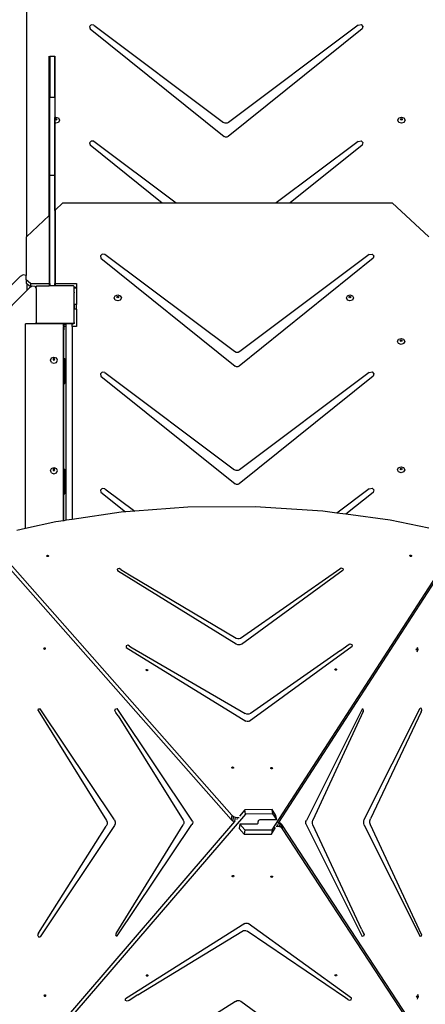
# Model space of a CAD drawing. Units: millimetres. Extents: x -9619 to 346107, y -3372 to 16887.
# Drawn here: x 1514 to 2370, y 9910 to 11986 of the extents above; entities that cross this region are included whole.
import ezdxf

# ---------------------------------------------------------------- set-up
doc = ezdxf.new("R2010")
doc.units = ezdxf.units.MM
doc.layers.add('Toestel 2D', color=7, linetype='Continuous', lineweight=20)
doc.layers.add('VP-EQ', color=7, linetype='Continuous', true_color=0x8a3492)

# ---------------------------------------------------------------- blocks, each defined once
blk = doc.blocks.new('3441')
at = {"layer": 'VP-EQ', "color": 7}
for p, q in [((21347.39, 1376.73), (21347.39, 1303.1)), ((21361.09, 1347.77), (21360.72, 1347.43)), ((21360.72, 1347.43), (21360.82, 1346.96)), ((21361.63, 1347.73), (21361.09, 1347.77)), ((21361.63, 1347.73), (21388.99, 1327.22)), ((21417.38, 1347.71), (21390.04, 1327.22)), ((21417.38, 1347.71), (21417.96, 1347.82)), ((21417.96, 1347.82), (21418.37, 1347.44)), ((21418.37, 1347.44), (21418.19, 1346.95)), ((21360.82, 1346.96), (21389.1, 1324.21)), ((21418.19, 1346.95), (21389.93, 1324.21)), ((21352.23, 1307.59), (21352.23, 1341.16)), ((21352.32, 1341.16), (21353.38, 1341.16)), ((21352.32, 1341.16), (21352.32, 1332.56)), ((21353.38, 1332.56), (21353.38, 1341.16)), ((21353.46, 1328.27), (21353.46, 1341.16)), ((21352.32, 1332.56), (21353.38, 1332.56)), ((21352.32, 1316.08), (21352.32, 1332.56)), ((21353.38, 1332.56), (21353.38, 1328.24)), ((21353.38, 1328.24), (21353.46, 1328.27)), ((21353.38, 1327.13), (21353.38, 1328.24)), ((21353.46, 1327.09), (21353.38, 1327.13)), ((21353.38, 1316.08), (21353.38, 1327.13)), ((21353.45, 1327.85), (21353.46, 1327.86)), ((21353.46, 1327.83), (21353.45, 1327.85)), ((21353.46, 1328.27), (21353.63, 1328.33)), ((21353.46, 1328.27), (21353.46, 1327.87)), ((21353.46, 1327.87), (21353.51, 1327.96)), ((21353.46, 1327.86), (21353.46, 1327.87)), ((21353.46, 1327.83), (21353.46, 1327.86)), ((21353.47, 1327.81), (21353.46, 1327.83)), ((21353.46, 1327.09), (21353.46, 1327.83)), ((21353.63, 1327.03), (21353.46, 1327.09)), ((21353.46, 1308.73), (21353.46, 1327.09)), ((21353.47, 1327.81), (21353.51, 1327.89)), ((21353.51, 1327.74), (21353.47, 1327.81)), ((21353.51, 1327.96), (21353.63, 1328)), ((21353.51, 1327.89), (21353.63, 1327.94)), ((21353.63, 1327.69), (21353.51, 1327.74)), ((21353.63, 1328.33), (21354.16, 1328.14)), ((21353.63, 1328), (21353.76, 1327.96)), ((21353.63, 1327.94), (21353.76, 1327.89)), ((21353.76, 1327.74), (21353.63, 1327.69)), ((21354.16, 1327.22), (21353.63, 1327.03)), ((21353.76, 1327.96), (21353.81, 1327.85)), ((21353.76, 1327.89), (21353.8, 1327.81)), ((21353.8, 1327.81), (21353.76, 1327.74)), ((21353.81, 1327.85), (21353.8, 1327.81)), ((21354.16, 1328.14), (21354.38, 1327.68)), ((21354.38, 1327.68), (21354.16, 1327.22)), ((21389.33, 1327.07), (21388.99, 1327.22)), ((21389.71, 1327.07), (21389.33, 1327.07)), ((21390.04, 1327.22), (21389.71, 1327.07)), ((21425.73, 1327.68), (21425.95, 1328.14)), ((21425.95, 1327.22), (21425.73, 1327.68)), ((21425.95, 1328.14), (21426.48, 1328.33)), ((21426.48, 1327.03), (21425.95, 1327.22)), ((21426.3, 1327.85), (21426.35, 1327.96)), ((21426.31, 1327.81), (21426.3, 1327.85)), ((21426.31, 1327.81), (21426.35, 1327.89)), ((21426.35, 1327.74), (21426.31, 1327.81)), ((21426.35, 1327.96), (21426.48, 1328)), ((21426.35, 1327.89), (21426.48, 1327.94)), ((21426.48, 1327.69), (21426.35, 1327.74)), ((21426.48, 1328.33), (21427.01, 1328.14)), ((21426.48, 1328), (21426.6, 1327.96)), ((21426.48, 1327.94), (21426.6, 1327.89)), ((21426.6, 1327.74), (21426.48, 1327.69)), ((21427.01, 1327.22), (21426.48, 1327.03)), ((21426.6, 1327.96), (21426.65, 1327.85)), ((21426.6, 1327.89), (21426.64, 1327.81)), ((21426.64, 1327.81), (21426.6, 1327.74)), ((21426.65, 1327.85), (21426.64, 1327.81)), ((21427.01, 1328.14), (21427.23, 1327.68)), ((21427.23, 1327.68), (21427.01, 1327.22)), ((21361.09, 1323.27), (21360.72, 1322.92)), ((21360.72, 1322.92), (21360.82, 1322.46)), ((21360.82, 1322.46), (21376.02, 1310.23)), ((21361.63, 1323.22), (21361.09, 1323.27)), ((21361.63, 1323.22), (21378.96, 1310.23)), ((21389.36, 1324.09), (21389.1, 1324.21)), ((21389.67, 1324.09), (21389.36, 1324.09)), ((21389.93, 1324.21), (21389.67, 1324.09)), ((21417.38, 1323.2), (21400.07, 1310.23)), ((21418.19, 1322.44), (21403.01, 1310.23)), ((21417.38, 1323.2), (21417.96, 1323.32)), ((21417.96, 1323.32), (21418.37, 1322.94)), ((21418.37, 1322.94), (21418.19, 1322.44)), ((21352.32, 1316.08), (21353.38, 1316.08)), ((21352.32, 1307.67), (21352.32, 1316.08)), ((21353.38, 1308.65), (21353.38, 1316.08)), ((21355.08, 1310.23), (21353.46, 1308.73)), ((21355.08, 1310.23), (21376.02, 1310.23)), ((21376.02, 1310.23), (21378.96, 1310.23)), ((21378.96, 1310.23), (21400.07, 1310.23)), ((21400.07, 1310.23), (21403.01, 1310.23)), ((21403.01, 1310.23), (21424.52, 1310.23)), ((21432.22, 1303.08), (21424.52, 1310.23)), ((21353.46, 1308.73), (21353.38, 1308.65)), ((21353.38, 1308.65), (21353.38, 1293.22)), ((21353.46, 1308.73), (21353.46, 1293.22)), ((21352.23, 1307.59), (21347.39, 1303.1)), ((21352.32, 1307.67), (21352.23, 1307.59)), ((21352.23, 1307.59), (21352.23, 1293.22)), ((21352.32, 1293.22), (21352.32, 1307.67)), ((21347.39, 1303.1), (21347.38, 1303.08)), ((21347.38, 1303.08), (21347.38, 1294.93)), ((21419.69, 1299.33), (21420.28, 1299.45)), ((21420.28, 1299.45), (21420.69, 1299.07)), ((21363.41, 1299.4), (21363.04, 1299.05)), ((21363.04, 1299.05), (21363.13, 1298.59)), ((21363.13, 1298.59), (21391.42, 1275.84)), ((21363.95, 1299.35), (21363.41, 1299.4)), ((21391.25, 1278.89), (21363.95, 1299.35)), ((21420.51, 1298.57), (21392.25, 1275.84)), ((21419.69, 1299.33), (21392.42, 1278.89)), ((21420.69, 1299.07), (21420.51, 1298.57)), ((21346.11, 1294.69), (21276.9, 1225.48)), ((21346.7, 1295.07), (21346.11, 1294.69)), ((21347.34, 1294.96), (21346.7, 1295.07)), ((21347.38, 1294.9), (21347.34, 1294.96)), ((21347.34, 1294.96), (21347.38, 1294.93)), ((21347.38, 1294.9), (21347.38, 1294.93)), ((21347.38, 1294.03), (21347.38, 1294.9)), ((21347.38, 1294.03), (21347.38, 1293.28)), ((21348.3, 1293.22), (21347.38, 1294.03)), ((21347.59, 1293.1), (21347.38, 1293.28)), ((21347.59, 1291.86), (21277.28, 1221.55)), ((21347.59, 1291.86), (21347.59, 1293.1)), ((21348.26, 1292.51), (21347.59, 1293.1)), ((21348.04, 1292.31), (21347.59, 1291.86)), ((21348.26, 1292.45), (21348.04, 1292.31)), ((21348.26, 1292.45), (21348.26, 1292.51)), ((21348.29, 1292.47), (21348.26, 1292.51)), ((21348.29, 1292.47), (21348.26, 1292.45)), ((21348.3, 1292.48), (21348.29, 1292.47)), ((21348.3, 1293.22), (21348.3, 1292.48)), ((21348.3, 1293.22), (21352.23, 1293.22)), ((21348.63, 1292.69), (21348.3, 1292.48)), ((21349.27, 1292.58), (21348.63, 1292.69)), ((21349.33, 1292.47), (21349.27, 1292.58)), ((21349.27, 1292.58), (21349.39, 1292.47)), ((21349.33, 1292.47), (21349.36, 1292.47)), ((21349.45, 1292.22), (21349.33, 1292.47)), ((21349.36, 1292.47), (21349.44, 1292.42)), ((21349.36, 1292.47), (21349.39, 1292.47)), ((21349.39, 1292.47), (21349.45, 1292.47)), ((21349.39, 1292.47), (21349.44, 1292.42)), ((21349.44, 1292.42), (21349.45, 1292.41)), ((21349.44, 1292.42), (21349.45, 1292.41)), ((21349.45, 1292.58), (21349.59, 1292.77)), ((21349.45, 1292.58), (21349.45, 1292.47)), ((21349.45, 1292.41), (21349.45, 1292.47)), ((21349.45, 1292.22), (21349.45, 1292.41)), ((21349.45, 1292.41), (21349.45, 1292.41)), ((21349.45, 1292.22), (21349.45, 1285.04)), ((21349.59, 1292.77), (21352.23, 1292.77)), ((21352.23, 1293.22), (21352.23, 1292.77)), ((21352.23, 1293.22), (21352.32, 1293.22)), ((21352.32, 1292.77), (21352.23, 1292.77)), ((21352.32, 1293.22), (21352.32, 1292.77)), ((21353.38, 1292.77), (21352.32, 1292.77)), ((21353.38, 1293.22), (21353.46, 1293.22)), ((21353.38, 1292.77), (21353.38, 1293.22)), ((21353.46, 1292.77), (21353.38, 1292.77)), ((21353.46, 1293.22), (21353.46, 1292.77)), ((21353.46, 1293.22), (21357.97, 1293.22)), ((21357.34, 1292.77), (21353.46, 1292.77)), ((21357.34, 1292.77), (21357.45, 1292.63)), ((21357.45, 1292.47), (21357.45, 1292.63)), ((21357.45, 1292.47), (21357.97, 1292.47)), ((21357.45, 1292.31), (21357.45, 1292.47)), ((21357.45, 1292.31), (21357.97, 1292.31)), ((21357.45, 1292.19), (21357.45, 1292.31)), ((21357.45, 1291.61), (21357.45, 1292.19)), ((21357.45, 1291.61), (21357.45, 1291.61)), ((21357.45, 1291.42), (21357.45, 1291.61)), ((21357.45, 1291.42), (21357.45, 1291.31)), ((21357.45, 1290.41), (21357.45, 1291.31)), ((21357.97, 1293.22), (21357.97, 1292.47)), ((21357.97, 1292.47), (21357.97, 1292.31)), ((21357.97, 1292.31), (21357.97, 1288.85)), ((21357.45, 1290.41), (21357.45, 1290.41)), ((21357.45, 1290.1), (21357.45, 1290.41)), ((21357.45, 1288.72), (21357.45, 1290.1)), ((21357.45, 1288.84), (21357.45, 1290.1)), ((21365.92, 1290.21), (21366.14, 1290.66)), ((21366.14, 1289.75), (21365.92, 1290.21)), ((21366.14, 1290.66), (21366.67, 1290.85)), ((21366.67, 1289.56), (21366.14, 1289.75)), ((21366.49, 1290.37), (21366.54, 1290.48)), ((21366.51, 1290.34), (21366.49, 1290.37)), ((21366.51, 1290.34), (21366.54, 1290.41)), ((21366.54, 1290.26), (21366.51, 1290.34)), ((21366.54, 1290.48), (21366.67, 1290.52)), ((21366.54, 1290.41), (21366.67, 1290.46)), ((21366.67, 1290.21), (21366.54, 1290.26)), ((21366.67, 1290.85), (21367.2, 1290.66)), ((21366.67, 1290.52), (21366.8, 1290.48)), ((21366.67, 1290.46), (21366.8, 1290.41)), ((21366.8, 1290.26), (21366.67, 1290.21)), ((21367.2, 1289.75), (21366.67, 1289.56)), ((21366.8, 1290.48), (21366.85, 1290.37)), ((21366.8, 1290.41), (21366.83, 1290.34)), ((21366.83, 1290.34), (21366.8, 1290.26)), ((21366.85, 1290.37), (21366.83, 1290.34)), ((21367.2, 1290.66), (21367.42, 1290.21)), ((21367.42, 1290.21), (21367.2, 1289.75)), ((21414.86, 1290.21), (21415.08, 1290.66)), ((21415.08, 1289.75), (21414.86, 1290.21)), ((21415.08, 1290.66), (21415.61, 1290.85)), ((21415.61, 1289.56), (21415.08, 1289.75)), ((21415.43, 1290.37), (21415.49, 1290.48)), ((21415.45, 1290.34), (21415.43, 1290.37)), ((21415.45, 1290.34), (21415.49, 1290.41)), ((21415.49, 1290.26), (21415.45, 1290.34)), ((21415.49, 1290.48), (21415.61, 1290.52)), ((21415.49, 1290.41), (21415.61, 1290.46)), ((21415.61, 1290.21), (21415.49, 1290.26)), ((21415.61, 1290.85), (21416.14, 1290.66)), ((21415.61, 1290.52), (21415.74, 1290.48)), ((21415.61, 1290.46), (21415.74, 1290.41)), ((21415.74, 1290.26), (21415.61, 1290.21)), ((21416.14, 1289.75), (21415.61, 1289.56)), ((21415.74, 1290.48), (21415.79, 1290.37)), ((21415.74, 1290.41), (21415.78, 1290.34)), ((21415.78, 1290.34), (21415.74, 1290.26)), ((21415.79, 1290.37), (21415.78, 1290.34)), ((21416.14, 1290.66), (21416.36, 1290.21)), ((21416.36, 1290.21), (21416.14, 1289.75)), ((21357.97, 1288.85), (21357.45, 1288.84)), ((21357.45, 1288.84), (21357.45, 1288.72)), ((21357.45, 1288.72), (21357.45, 1288.72)), ((21357.45, 1288.61), (21357.45, 1288.72)), ((21357.45, 1288.72), (21357.45, 1288.63)), ((21357.45, 1288.61), (21357.45, 1288.63)), ((21357.45, 1288.63), (21357.46, 1287.84)), ((21357.45, 1285), (21357.45, 1288.61)), ((21357.97, 1287.84), (21357.46, 1287.84)), ((21357.97, 1287.84), (21357.97, 1288.85)), ((21357.97, 1287.84), (21357.97, 1284.16)), ((21349.45, 1284.86), (21349.45, 1285.04)), ((21349.6, 1284.83), (21349.45, 1285.04)), ((21357.45, 1285), (21357.32, 1284.83)), ((21357.45, 1285), (21357.45, 1284.84)), ((21349.52, 1284.74), (21347.19, 1284.74)), ((21347.19, 1241.56), (21347.19, 1284.74)), ((21349.52, 1284.82), (21349.45, 1284.86)), ((21349.52, 1284.79), (21349.52, 1284.82)), ((21349.66, 1284.74), (21349.52, 1284.82)), ((21349.52, 1284.79), (21349.58, 1284.74)), ((21349.52, 1284.74), (21349.52, 1284.79)), ((21349.58, 1284.74), (21349.52, 1284.74)), ((21349.66, 1284.74), (21349.58, 1284.74)), ((21357.32, 1284.83), (21349.6, 1284.83)), ((21349.67, 1284.73), (21349.66, 1284.74)), ((21355.2, 1284.73), (21349.67, 1284.73)), ((21355.2, 1284.68), (21355.2, 1284.73)), ((21355.82, 1284.73), (21355.2, 1284.73)), ((21355.2, 1284.68), (21355.82, 1284.68)), ((21355.2, 1284.47), (21355.2, 1284.68)), ((21355.26, 1284.47), (21355.2, 1284.47)), ((21355.2, 1284.33), (21355.2, 1284.47)), ((21355.26, 1284.33), (21355.2, 1284.33)), ((21355.2, 1284.33), (21355.2, 1284.16)), ((21355.26, 1284.16), (21355.2, 1284.16)), ((21355.2, 1283.47), (21355.2, 1284.16)), ((21355.26, 1283.47), (21355.2, 1283.47)), ((21355.2, 1277.4), (21355.2, 1283.47)), ((21355.26, 1284.47), (21355.26, 1284.33)), ((21355.42, 1284.33), (21355.26, 1284.33)), ((21355.26, 1284.33), (21355.26, 1284.16)), ((21355.26, 1284.16), (21355.26, 1283.47)), ((21355.42, 1284.16), (21355.26, 1284.16)), ((21355.26, 1277.4), (21355.26, 1283.47)), ((21355.42, 1284.16), (21355.42, 1284.33)), ((21355.82, 1284.16), (21355.42, 1284.16)), ((21357.02, 1284.73), (21355.82, 1284.73)), ((21355.82, 1284.68), (21355.82, 1284.73)), ((21355.82, 1284.16), (21355.82, 1284.68)), ((21355.82, 1243.32), (21355.82, 1284.16)), ((21357.08, 1284.73), (21357.02, 1284.73)), ((21357.02, 1284.68), (21357.02, 1284.73)), ((21357.02, 1284.68), (21357.03, 1284.68)), ((21357.02, 1284.16), (21357.02, 1284.68)), ((21357.97, 1284.16), (21357.02, 1284.16)), ((21357.02, 1284.16), (21357.02, 1243.5)), ((21357.03, 1284.68), (21357.08, 1284.69)), ((21357.08, 1284.69), (21357.08, 1284.73)), ((21357.22, 1284.73), (21357.08, 1284.73)), ((21357.08, 1284.69), (21357.13, 1284.7)), ((21357.13, 1284.7), (21357.22, 1284.73)), ((21357.3, 1284.73), (21357.22, 1284.73)), ((21357.45, 1284.84), (21357.3, 1284.73)), ((21425.66, 1281.03), (21425.88, 1281.48)), ((21425.88, 1280.57), (21425.66, 1281.03)), ((21425.88, 1281.48), (21426.41, 1281.67)), ((21426.23, 1281.19), (21426.29, 1281.3)), ((21426.25, 1281.16), (21426.23, 1281.19)), ((21426.25, 1281.16), (21426.29, 1281.23)), ((21426.29, 1281.08), (21426.25, 1281.16)), ((21426.29, 1281.3), (21426.41, 1281.34)), ((21426.29, 1281.23), (21426.41, 1281.28)), ((21426.41, 1281.03), (21426.29, 1281.08)), ((21426.41, 1281.67), (21426.94, 1281.48)), ((21426.41, 1281.34), (21426.54, 1281.3)), ((21426.41, 1281.28), (21426.54, 1281.23)), ((21426.54, 1281.08), (21426.41, 1281.03)), ((21426.54, 1281.3), (21426.59, 1281.19)), ((21426.54, 1281.23), (21426.58, 1281.16)), ((21426.58, 1281.16), (21426.54, 1281.08)), ((21426.59, 1281.19), (21426.58, 1281.16)), ((21426.94, 1281.48), (21427.16, 1281.03)), ((21427.16, 1281.03), (21426.94, 1280.57)), ((21391.62, 1278.72), (21391.25, 1278.89)), ((21392.04, 1278.72), (21391.62, 1278.72)), ((21392.42, 1278.89), (21392.04, 1278.72)), ((21426.41, 1280.38), (21425.88, 1280.57)), ((21426.94, 1280.57), (21426.41, 1280.38)), ((21352.45, 1277.08), (21352.67, 1277.54)), ((21352.67, 1276.62), (21352.45, 1277.08)), ((21352.67, 1277.54), (21353.2, 1277.73)), ((21352.67, 1276.62), (21353.2, 1276.43)), ((21353.07, 1277.36), (21353.02, 1277.25)), ((21353.02, 1277.25), (21353.03, 1277.21)), ((21353.07, 1277.29), (21353.03, 1277.21)), ((21353.03, 1277.21), (21353.07, 1277.14)), ((21353.2, 1277.4), (21353.07, 1277.36)), ((21353.2, 1277.34), (21353.07, 1277.29)), ((21353.07, 1277.14), (21353.2, 1277.09)), ((21353.2, 1277.73), (21353.73, 1277.54)), ((21353.32, 1277.36), (21353.2, 1277.4)), ((21353.32, 1277.29), (21353.2, 1277.34)), ((21353.2, 1277.09), (21353.32, 1277.14)), ((21353.2, 1276.43), (21353.73, 1276.62)), ((21353.37, 1277.25), (21353.32, 1277.36)), ((21353.36, 1277.21), (21353.32, 1277.29)), ((21353.32, 1277.14), (21353.36, 1277.21)), ((21353.36, 1277.21), (21353.37, 1277.25)), ((21353.95, 1277.08), (21353.73, 1277.54)), ((21353.73, 1276.62), (21353.95, 1277.08)), ((21355.2, 1277.4), (21355.26, 1277.4)), ((21355.2, 1273.94), (21355.2, 1277.4)), ((21355.26, 1277.4), (21355.5, 1277.4)), ((21355.26, 1273.94), (21355.26, 1277.4)), ((21355.5, 1273.94), (21355.5, 1277.4)), ((21363.41, 1274.55), (21363.04, 1274.2)), ((21363.95, 1274.5), (21363.41, 1274.55)), ((21391.68, 1275.71), (21391.42, 1275.84)), ((21391.98, 1275.71), (21391.68, 1275.71)), ((21392.25, 1275.84), (21391.98, 1275.71)), ((21419.69, 1274.48), (21420.28, 1274.6)), ((21420.28, 1274.6), (21420.69, 1274.21)), ((21355.2, 1273.94), (21355.26, 1273.94)), ((21355.2, 1272.43), (21355.2, 1273.94)), ((21355.26, 1273.94), (21355.5, 1273.94)), ((21355.26, 1272.43), (21355.26, 1273.94)), ((21355.5, 1273.94), (21355.5, 1272.43)), ((21363.04, 1274.2), (21363.13, 1273.73)), ((21363.13, 1273.73), (21391.42, 1250.98)), ((21363.95, 1274.5), (21391.3, 1253.99)), ((21420.51, 1273.72), (21392.25, 1250.98)), ((21419.69, 1274.48), (21392.36, 1253.99)), ((21420.69, 1274.21), (21420.51, 1273.72)), ((21355.2, 1272.43), (21355.26, 1272.43)), ((21355.2, 1272.13), (21355.2, 1272.43)), ((21355.2, 1272.13), (21355.26, 1272.13)), ((21355.2, 1254.13), (21355.2, 1272.13)), ((21355.26, 1272.43), (21355.5, 1272.43)), ((21355.26, 1272.13), (21355.26, 1272.43)), ((21355.26, 1272.13), (21355.5, 1272.13)), ((21355.26, 1254.13), (21355.26, 1272.13)), ((21355.5, 1272.13), (21355.5, 1272.43)), ((21352.45, 1253.79), (21352.67, 1254.25)), ((21352.67, 1253.33), (21352.45, 1253.79)), ((21352.67, 1254.25), (21353.2, 1254.44)), ((21353.07, 1254.07), (21353.02, 1253.96)), ((21353.02, 1253.96), (21353.03, 1253.92)), ((21353.07, 1254), (21353.03, 1253.92)), ((21353.03, 1253.92), (21353.07, 1253.85)), ((21353.2, 1254.11), (21353.07, 1254.07)), ((21353.2, 1254.05), (21353.07, 1254)), ((21353.07, 1253.85), (21353.2, 1253.8)), ((21353.2, 1254.44), (21353.73, 1254.25)), ((21353.32, 1254.07), (21353.2, 1254.11)), ((21353.32, 1254), (21353.2, 1254.05)), ((21353.2, 1253.8), (21353.32, 1253.85)), ((21353.37, 1253.96), (21353.32, 1254.07)), ((21353.36, 1253.92), (21353.32, 1254)), ((21353.32, 1253.85), (21353.36, 1253.92)), ((21353.36, 1253.92), (21353.37, 1253.96)), ((21353.95, 1253.79), (21353.73, 1254.25)), ((21353.73, 1253.33), (21353.95, 1253.79)), ((21355.2, 1254.13), (21355.26, 1254.13)), ((21355.2, 1250.67), (21355.2, 1254.13)), ((21355.26, 1254.13), (21355.49, 1254.13)), ((21355.26, 1250.67), (21355.26, 1254.13)), ((21355.49, 1250.67), (21355.49, 1254.13)), ((21391.64, 1253.84), (21391.3, 1253.99)), ((21392.02, 1253.84), (21391.64, 1253.84)), ((21392.36, 1253.99), (21392.02, 1253.84)), ((21425.66, 1253.97), (21425.88, 1254.43)), ((21425.88, 1253.51), (21425.66, 1253.97)), ((21425.88, 1254.43), (21426.41, 1254.62)), ((21426.23, 1254.13), (21426.29, 1254.24)), ((21426.25, 1254.1), (21426.23, 1254.13)), ((21426.25, 1254.1), (21426.29, 1254.17)), ((21426.29, 1254.02), (21426.25, 1254.1)), ((21426.29, 1254.24), (21426.41, 1254.29)), ((21426.29, 1254.17), (21426.41, 1254.22)), ((21426.41, 1253.98), (21426.29, 1254.02)), ((21426.41, 1254.62), (21426.94, 1254.43)), ((21426.41, 1254.29), (21426.54, 1254.24)), ((21426.41, 1254.22), (21426.54, 1254.17)), ((21426.54, 1254.02), (21426.41, 1253.98)), ((21426.54, 1254.24), (21426.59, 1254.13)), ((21426.54, 1254.17), (21426.58, 1254.1)), ((21426.58, 1254.1), (21426.54, 1254.02)), ((21426.59, 1254.13), (21426.58, 1254.1)), ((21426.94, 1254.43), (21427.16, 1253.97)), ((21427.16, 1253.97), (21426.94, 1253.51)), ((21352.67, 1253.33), (21353.2, 1253.14)), ((21353.2, 1253.14), (21353.73, 1253.33)), ((21426.41, 1253.32), (21425.88, 1253.51)), ((21426.94, 1253.51), (21426.41, 1253.32)), ((21355.2, 1250.67), (21355.26, 1250.67)), ((21355.2, 1249.16), (21355.2, 1250.67)), ((21355.26, 1250.67), (21355.49, 1250.67)), ((21355.26, 1250.67), (21355.26, 1249.16)), ((21355.49, 1250.67), (21355.49, 1249.16)), ((21363.41, 1250.04), (21363.04, 1249.69)), ((21363.04, 1249.69), (21363.13, 1249.23)), ((21363.95, 1249.99), (21363.41, 1250.04)), ((21363.95, 1249.99), (21370.28, 1245.24)), ((21391.68, 1250.86), (21391.42, 1250.98)), ((21391.98, 1250.86), (21391.68, 1250.86)), ((21392.25, 1250.98), (21391.98, 1250.86)), ((21419.69, 1249.97), (21412.84, 1244.83)), ((21419.69, 1249.97), (21420.28, 1250.09)), ((21420.28, 1250.09), (21420.69, 1249.71)), ((21420.69, 1249.71), (21420.51, 1249.21)), ((21355.2, 1249.16), (21355.26, 1249.16)), ((21355.2, 1248.87), (21355.2, 1249.16)), ((21355.2, 1248.87), (21355.26, 1248.87)), ((21355.2, 1243.23), (21355.2, 1248.87)), ((21355.26, 1249.16), (21355.49, 1249.16)), ((21355.26, 1248.87), (21355.26, 1249.16)), ((21355.26, 1248.87), (21355.49, 1248.87)), ((21355.26, 1243.24), (21355.26, 1248.87)), ((21355.49, 1248.87), (21355.49, 1249.16)), ((21363.13, 1249.23), (21368.27, 1245.09)), ((21420.51, 1249.21), (21414.75, 1244.58)), ((21381.43, 1246.08), (21370.28, 1245.24)), ((21395.63, 1246.15), (21381.43, 1246.08)), ((21409.9, 1245.23), (21395.63, 1246.15)), ((21357.02, 1243.5), (21355.82, 1243.32)), ((21367.39, 1245.03), (21357.02, 1243.5)), ((21368.27, 1245.09), (21367.39, 1245.03)), ((21370.28, 1245.24), (21368.27, 1245.09)), ((21412.84, 1244.83), (21409.9, 1245.23)), ((21414.75, 1244.58), (21412.84, 1244.83)), ((21424.11, 1243.33), (21414.75, 1244.58)), ((21347.19, 1241.56), (21345.4, 1241.16)), ((21353.62, 1243), (21347.19, 1241.56)), ((21355.2, 1243.23), (21353.62, 1243)), ((21355.26, 1243.24), (21355.2, 1243.23)), ((21355.82, 1243.32), (21355.26, 1243.24)), ((21432.22, 1241.68), (21424.11, 1243.33)), ((21399.24, 1178.1), (21438.87, 1239.32)), ((21339.8, 1238.86), (21390.75, 1181.14)), ((21351.71, 1235.8), (21351.75, 1235.9)), ((21351.72, 1235.79), (21351.71, 1235.8)), ((21351.72, 1235.79), (21351.74, 1235.82)), ((21351.77, 1235.7), (21351.72, 1235.79)), ((21351.74, 1235.82), (21351.86, 1235.87)), ((21351.75, 1235.9), (21351.87, 1235.95)), ((21351.9, 1235.66), (21351.77, 1235.7)), ((21351.86, 1235.87), (21351.99, 1235.83)), ((21351.87, 1235.95), (21352, 1235.91)), ((21352.02, 1235.71), (21351.9, 1235.66)), ((21351.99, 1235.83), (21352.04, 1235.74)), ((21352, 1235.91), (21352.06, 1235.81)), ((21352.04, 1235.74), (21352.02, 1235.71)), ((21352.06, 1235.81), (21352.04, 1235.74)), ((21428.27, 1235.88), (21428.34, 1235.96)), ((21428.28, 1235.83), (21428.27, 1235.88)), ((21428.28, 1235.83), (21428.33, 1235.88)), ((21428.29, 1235.77), (21428.28, 1235.83)), ((21428.4, 1235.7), (21428.29, 1235.77)), ((21428.33, 1235.88), (21428.46, 1235.89)), ((21428.34, 1235.96), (21428.48, 1235.97)), ((21428.54, 1235.71), (21428.4, 1235.7)), ((21428.46, 1235.89), (21428.57, 1235.83)), ((21428.48, 1235.97), (21428.59, 1235.91)), ((21428.59, 1235.77), (21428.54, 1235.71)), ((21428.57, 1235.83), (21428.59, 1235.77)), ((21428.59, 1235.91), (21428.61, 1235.8)), ((21428.61, 1235.8), (21428.59, 1235.77)), ((21343, 1234.14), (21390.59, 1180.22)), ((21366.94, 1233.17), (21366.57, 1233.01)), ((21367.32, 1232.98), (21366.94, 1233.17)), ((21392.53, 1218.49), (21413.49, 1233.11)), ((21400.66, 1179.62), (21435.84, 1233.97)), ((21413.49, 1233.11), (21413.76, 1233.29)), ((21413.76, 1233.29), (21414.11, 1233.18)), ((21414.11, 1233.18), (21414.2, 1232.89)), ((21366.57, 1233.01), (21366.58, 1232.67)), ((21391.6, 1217.24), (21366.58, 1232.67)), ((21367.32, 1232.98), (21369.14, 1231.86)), ((21369.14, 1231.86), (21391.66, 1218.49)), ((21392.76, 1217.24), (21414.2, 1232.89)), ((21392.26, 1218.38), (21392.53, 1218.49)), ((21351.14, 1216.41), (21351.24, 1216.46)), ((21351.21, 1216.41), (21351.28, 1216.44)), ((21351.24, 1216.46), (21351.28, 1216.44)), ((21351.28, 1216.44), (21351.34, 1216.41)), ((21368.44, 1216.86), (21368.43, 1216.54)), ((21368.43, 1216.54), (21393.7, 1200.96)), ((21368.79, 1216.98), (21368.44, 1216.86)), ((21369.13, 1216.8), (21368.79, 1216.98)), ((21369.13, 1216.8), (21369.71, 1216.45)), ((21369.71, 1216.45), (21393.53, 1202.6)), ((21391.99, 1217.09), (21391.6, 1217.24)), ((21391.66, 1218.49), (21391.95, 1218.38)), ((21391.95, 1218.38), (21392.26, 1218.38)), ((21392.4, 1217.09), (21391.99, 1217.09)), ((21392.76, 1217.24), (21392.4, 1217.09)), ((21394.4, 1200.96), (21416.06, 1216.77)), ((21413.65, 1215.9), (21415.25, 1217.07)), ((21415.25, 1217.07), (21415.58, 1217.26)), ((21415.58, 1217.26), (21415.99, 1217.11)), ((21415.99, 1217.11), (21416.06, 1216.77)), ((21429.78, 1216.6), (21429.9, 1216.39)), ((21351.09, 1216.28), (21351.14, 1216.41)), ((21351.14, 1216.15), (21351.09, 1216.28)), ((21351.24, 1216.1), (21351.14, 1216.15)), ((21351.17, 1216.28), (21351.21, 1216.41)), ((21351.21, 1216.15), (21351.17, 1216.28)), ((21351.28, 1216.12), (21351.21, 1216.15)), ((21351.28, 1216.12), (21351.24, 1216.1)), ((21351.34, 1216.15), (21351.28, 1216.12)), ((21351.34, 1216.41), (21351.38, 1216.28)), ((21351.38, 1216.28), (21351.34, 1216.15)), ((21413.65, 1215.9), (21394.67, 1202.61)), ((21429.61, 1216.08), (21429.64, 1216.21)), ((21429.64, 1215.96), (21429.61, 1216.08)), ((21429.64, 1216.21), (21429.66, 1216.23)), ((21429.66, 1215.94), (21429.64, 1215.96)), ((21429.66, 1216.23), (21429.72, 1216.26)), ((21429.66, 1216.23), (21429.69, 1216.21)), ((21429.69, 1215.96), (21429.66, 1215.94)), ((21429.72, 1215.91), (21429.66, 1215.94)), ((21429.69, 1216.21), (21429.72, 1216.08)), ((21429.72, 1216.08), (21429.69, 1215.96)), ((21429.72, 1216.26), (21429.79, 1216.21)), ((21429.79, 1215.96), (21429.72, 1215.91)), ((21429.78, 1215.57), (21429.9, 1215.78)), ((21429.79, 1216.21), (21429.82, 1216.08)), ((21429.82, 1216.08), (21429.79, 1215.96)), ((21429.9, 1216.39), (21429.97, 1216.08)), ((21429.97, 1216.08), (21429.9, 1215.78)), ((21372.64, 1211.76), (21372.68, 1211.86)), ((21372.65, 1211.74), (21372.64, 1211.76)), ((21372.65, 1211.74), (21372.67, 1211.78)), ((21372.71, 1211.66), (21372.65, 1211.74)), ((21372.67, 1211.78), (21372.79, 1211.82)), ((21372.68, 1211.86), (21372.8, 1211.9)), ((21372.84, 1211.61), (21372.71, 1211.66)), ((21372.79, 1211.82), (21372.92, 1211.78)), ((21372.8, 1211.9), (21372.93, 1211.86)), ((21372.96, 1211.66), (21372.84, 1211.61)), ((21372.92, 1211.78), (21372.97, 1211.69)), ((21372.93, 1211.86), (21373, 1211.76)), ((21372.97, 1211.69), (21372.96, 1211.66)), ((21373, 1211.76), (21372.97, 1211.69)), ((21412.44, 1211.9), (21412.52, 1211.98)), ((21412.46, 1211.85), (21412.44, 1211.9)), ((21412.46, 1211.85), (21412.51, 1211.9)), ((21412.47, 1211.79), (21412.46, 1211.85)), ((21412.58, 1211.72), (21412.47, 1211.79)), ((21412.51, 1211.9), (21412.64, 1211.91)), ((21412.52, 1211.98), (21412.65, 1211.99)), ((21412.71, 1211.73), (21412.58, 1211.72)), ((21412.64, 1211.91), (21412.75, 1211.85)), ((21412.65, 1211.99), (21412.77, 1211.93)), ((21412.77, 1211.79), (21412.71, 1211.73)), ((21412.75, 1211.85), (21412.77, 1211.79)), ((21412.77, 1211.93), (21412.79, 1211.82)), ((21412.79, 1211.82), (21412.77, 1211.79)), ((21349.87, 1203.21), (21349.98, 1203.55)), ((21349.87, 1203.21), (21364.26, 1180.05)), ((21349.98, 1203.55), (21350.27, 1203.6)), ((21365.97, 1180.14), (21350.27, 1203.6)), ((21366.06, 1203.19), (21366.21, 1203.58)), ((21366.26, 1202.82), (21366.06, 1203.19)), ((21366.21, 1203.58), (21366.56, 1203.61)), ((21366.74, 1202.09), (21366.26, 1202.82)), ((21382.41, 1179.91), (21366.56, 1203.61)), ((21366.74, 1202.09), (21380.45, 1180.11)), ((21393.91, 1202.46), (21393.53, 1202.6)), ((21394.32, 1202.47), (21393.91, 1202.46)), ((21394.67, 1202.61), (21394.32, 1202.47)), ((21418.21, 1203.48), (21406.44, 1180.01)), ((21418.4, 1202.98), (21407.79, 1180.11)), ((21418.39, 1203.49), (21418.21, 1203.48)), ((21418.48, 1203.24), (21418.39, 1203.49)), ((21418.4, 1202.98), (21418.48, 1203.24)), ((21418.65, 1180.24), (21430.43, 1203.71)), ((21430.66, 1202.93), (21419.94, 1180.37)), ((21430.69, 1203.68), (21430.43, 1203.71)), ((21430.66, 1202.93), (21430.8, 1203.29)), ((21430.8, 1203.29), (21430.69, 1203.68)), ((21393.94, 1200.87), (21393.7, 1200.96)), ((21394.19, 1200.87), (21393.94, 1200.87)), ((21394.4, 1200.96), (21394.19, 1200.87)), ((21390.73, 1191.19), (21390.77, 1191.29)), ((21390.74, 1191.17), (21390.73, 1191.19)), ((21390.74, 1191.17), (21390.76, 1191.21)), ((21390.79, 1191.09), (21390.74, 1191.17)), ((21390.76, 1191.21), (21390.88, 1191.25)), ((21390.77, 1191.29), (21390.89, 1191.33)), ((21390.93, 1191.04), (21390.79, 1191.09)), ((21390.88, 1191.25), (21391.01, 1191.21)), ((21390.89, 1191.33), (21391.02, 1191.29)), ((21391.05, 1191.09), (21390.93, 1191.04)), ((21391.01, 1191.21), (21391.06, 1191.12)), ((21391.02, 1191.29), (21391.09, 1191.19)), ((21391.06, 1191.12), (21391.05, 1191.09)), ((21391.09, 1191.19), (21391.06, 1191.12)), ((21398.93, 1191.11), (21399.01, 1191.19)), ((21398.94, 1191.05), (21398.93, 1191.11)), ((21398.94, 1191.05), (21398.99, 1191.11)), ((21398.95, 1191), (21398.94, 1191.05)), ((21399.07, 1190.93), (21398.95, 1191)), ((21398.99, 1191.11), (21399.13, 1191.12)), ((21399.01, 1191.19), (21399.14, 1191.2)), ((21399.2, 1190.94), (21399.07, 1190.93)), ((21399.13, 1191.12), (21399.24, 1191.05)), ((21399.14, 1191.2), (21399.25, 1191.13)), ((21399.25, 1190.99), (21399.2, 1190.94)), ((21399.24, 1191.05), (21399.25, 1190.99)), ((21399.25, 1191.13), (21399.28, 1191.02)), ((21399.28, 1191.02), (21399.25, 1190.99)), ((21393.62, 1181.39), (21340.5, 1119.69)), ((21390.75, 1181.14), (21390.59, 1180.22)), ((21390.75, 1181.14), (21391.05, 1180.9)), ((21393.44, 1182.3), (21392.3, 1180.97)), ((21399.22, 1182.32), (21393.44, 1182.3)), ((21393.62, 1181.39), (21393.44, 1182.3)), ((21399.39, 1181.41), (21393.62, 1181.39)), ((21400, 1181.12), (21399.22, 1182.32)), ((21399.39, 1181.41), (21399.22, 1182.32)), ((21400.17, 1180.22), (21399.39, 1181.41)), ((21391.3, 1179.81), (21342.91, 1123.59)), ((21364.4, 1179.23), (21364.25, 1178.84)), ((21364.26, 1180.05), (21364.4, 1179.66)), ((21364.4, 1179.66), (21364.4, 1179.23)), ((21365.97, 1180.14), (21366.12, 1179.76)), ((21366.12, 1179.34), (21365.97, 1178.96)), ((21366.12, 1179.76), (21366.12, 1179.34)), ((21366.31, 1156.22), (21380.45, 1179.1)), ((21366.56, 1155.72), (21382.26, 1179.19)), ((21380.45, 1180.11), (21380.57, 1179.79)), ((21380.58, 1179.42), (21380.45, 1179.1)), ((21380.57, 1179.79), (21380.58, 1179.42)), ((21382.4, 1179.39), (21382.26, 1179.19)), ((21382.46, 1179.65), (21382.4, 1179.39)), ((21382.41, 1179.91), (21382.46, 1179.65)), ((21390.59, 1180.22), (21390.89, 1179.98)), ((21391.05, 1180.9), (21390.89, 1179.98)), ((21390.89, 1179.98), (21391.29, 1179.81)), ((21391.05, 1180.9), (21391.45, 1180.73)), ((21391.45, 1180.73), (21391.29, 1179.81)), ((21391.29, 1179.81), (21391.3, 1179.81)), ((21391.45, 1179.99), (21391.3, 1179.81)), ((21391.45, 1180.73), (21391.87, 1180.67)), ((21391.87, 1180.67), (21391.79, 1180.25)), ((21391.87, 1180.67), (21392.27, 1180.67)), ((21392.42, 1179.25), (21392.26, 1178.33)), ((21395.92, 1179.27), (21392.42, 1179.25)), ((21392.42, 1179.25), (21393.47, 1178.07)), ((21396.06, 1179.29), (21395.92, 1179.27)), ((21396.15, 1179.34), (21396.06, 1179.29)), ((21396.2, 1179.41), (21396.15, 1179.34)), ((21396.19, 1179.76), (21396.22, 1179.53)), ((21396.22, 1179.53), (21396.2, 1179.41)), ((21396.22, 1179.53), (21396.2, 1179.42)), ((21396.2, 1179.42), (21396.2, 1179.41)), ((21396.3, 1179.76), (21396.32, 1179.94)), ((21396.32, 1179.94), (21396.36, 1180.06)), ((21396.36, 1180.06), (21396.43, 1180.13)), ((21396.43, 1180.13), (21396.53, 1180.18)), ((21396.53, 1180.18), (21396.67, 1180.21)), ((21396.67, 1180.21), (21400.17, 1180.22)), ((21400.17, 1180.22), (21400, 1181.12)), ((21400.41, 1178.78), (21400.34, 1179.18)), ((21400.49, 1179.37), (21400.64, 1179.6)), ((21400.64, 1179.6), (21400.66, 1179.62)), ((21400.81, 1178.73), (21400.64, 1179.6)), ((21401, 1179.46), (21400.66, 1179.62)), ((21401.25, 1179.21), (21401, 1179.46)), ((21401.18, 1178.56), (21401, 1179.46)), ((21401.42, 1178.31), (21401.25, 1179.21)), ((21435.79, 1126.43), (21401.25, 1179.21)), ((21406.29, 1179.56), (21406.33, 1179.81)), ((21406.32, 1179.3), (21406.29, 1179.56)), ((21406.32, 1179.3), (21418.21, 1155.59)), ((21406.33, 1179.81), (21406.44, 1180.01)), ((21407.7, 1179.78), (21407.79, 1180.11)), ((21407.7, 1179.42), (21407.7, 1179.78)), ((21407.79, 1179.09), (21407.7, 1179.42)), ((21418.07, 1157.11), (21407.79, 1179.09)), ((21418.54, 1179.86), (21418.65, 1180.24)), ((21418.54, 1179.44), (21418.54, 1179.86)), ((21418.65, 1179.07), (21418.54, 1179.44)), ((21418.65, 1179.07), (21430.43, 1155.6)), ((21419.83, 1179.98), (21419.94, 1180.37)), ((21419.83, 1179.55), (21419.83, 1179.98)), ((21419.94, 1179.15), (21419.83, 1179.55)), ((21430.73, 1156), (21419.94, 1179.15)), ((21349.97, 1156.28), (21364.25, 1178.84)), ((21365.97, 1178.96), (21350.27, 1155.5)), ((21392.26, 1178.33), (21393.3, 1177.15)), ((21393.47, 1178.07), (21393.3, 1177.15)), ((21393.3, 1177.15), (21399.08, 1177.18)), ((21393.47, 1178.07), (21399.24, 1178.1)), ((21399.08, 1177.18), (21399.95, 1178.53)), ((21399.24, 1178.1), (21399.08, 1177.18)), ((21400.41, 1178.78), (21400.03, 1178.78)), ((21400.81, 1178.73), (21400.41, 1178.78)), ((21401.18, 1178.56), (21400.81, 1178.73)), ((21401.42, 1178.31), (21401.18, 1178.56)), ((21439.55, 1120.04), (21401.42, 1178.31)), ((21390.81, 1168.36), (21390.9, 1168.44)), ((21390.81, 1168.32), (21390.81, 1168.36)), ((21390.89, 1168.26), (21390.81, 1168.32)), ((21390.81, 1168.25), (21390.81, 1168.32)), ((21390.9, 1168.18), (21390.81, 1168.25)), ((21391.03, 1168.27), (21390.89, 1168.26)), ((21390.9, 1168.44), (21391.04, 1168.45)), ((21391.04, 1168.19), (21390.9, 1168.18)), ((21391.12, 1168.35), (21391.03, 1168.27)), ((21391.04, 1168.45), (21391.12, 1168.39)), ((21391.14, 1168.27), (21391.04, 1168.19)), ((21391.12, 1168.39), (21391.12, 1168.35)), ((21391.12, 1168.39), (21391.14, 1168.38)), ((21391.14, 1168.38), (21391.14, 1168.27)), ((21398.95, 1168.18), (21398.96, 1168.2)), ((21398.99, 1168.08), (21398.95, 1168.18)), ((21398.96, 1168.2), (21399.02, 1168.28)), ((21398.98, 1168.16), (21398.96, 1168.2)), ((21399.1, 1168.12), (21398.98, 1168.16)), ((21399.12, 1168.04), (21398.99, 1168.08)), ((21399.02, 1168.28), (21399.15, 1168.32)), ((21399.23, 1168.16), (21399.1, 1168.12)), ((21399.25, 1168.08), (21399.12, 1168.04)), ((21399.15, 1168.32), (21399.27, 1168.28)), ((21399.28, 1168.24), (21399.23, 1168.16)), ((21399.31, 1168.18), (21399.25, 1168.08)), ((21399.27, 1168.28), (21399.28, 1168.24)), ((21399.28, 1168.24), (21399.31, 1168.18)), ((21393.43, 1158.33), (21368.31, 1142.41)), ((21393.43, 1158.33), (21393.67, 1158.42)), ((21393.67, 1158.42), (21393.92, 1158.42)), ((21393.92, 1158.42), (21394.14, 1158.33)), ((21415.93, 1142.58), (21394.14, 1158.33)), ((21349.97, 1156.28), (21349.77, 1155.92)), ((21366.31, 1156.22), (21366.2, 1155.96)), ((21370.91, 1143.28), (21392.8, 1156.66)), ((21392.8, 1156.66), (21393.18, 1156.81)), ((21393.18, 1156.81), (21393.59, 1156.81)), ((21393.59, 1156.81), (21393.95, 1156.67)), ((21414.68, 1142.68), (21393.95, 1156.67)), ((21418.07, 1157.11), (21418.44, 1156.38)), ((21418.44, 1156.38), (21418.59, 1156.02)), ((21349.77, 1155.92), (21349.93, 1155.53)), ((21349.93, 1155.53), (21350.27, 1155.5)), ((21366.2, 1155.96), (21366.33, 1155.71)), ((21366.33, 1155.71), (21366.56, 1155.72)), ((21418.47, 1155.62), (21418.21, 1155.59)), ((21418.59, 1156.02), (21418.47, 1155.62)), ((21430.65, 1155.65), (21430.43, 1155.6)), ((21430.73, 1156), (21430.65, 1155.65)), ((21372.71, 1147.4), (21372.81, 1147.48)), ((21372.71, 1147.36), (21372.71, 1147.4)), ((21372.79, 1147.3), (21372.71, 1147.36)), ((21372.71, 1147.29), (21372.71, 1147.36)), ((21372.81, 1147.22), (21372.71, 1147.29)), ((21372.93, 1147.31), (21372.79, 1147.3)), ((21372.81, 1147.48), (21372.94, 1147.49)), ((21372.95, 1147.23), (21372.81, 1147.22)), ((21373.03, 1147.4), (21372.93, 1147.31)), ((21372.94, 1147.49), (21373.03, 1147.44)), ((21373.04, 1147.32), (21372.95, 1147.23)), ((21373.03, 1147.44), (21373.03, 1147.4)), ((21373.03, 1147.44), (21373.04, 1147.43)), ((21373.04, 1147.43), (21373.04, 1147.32)), ((21412.47, 1147.41), (21412.48, 1147.43)), ((21412.51, 1147.31), (21412.47, 1147.41)), ((21412.48, 1147.43), (21412.53, 1147.51)), ((21412.5, 1147.39), (21412.48, 1147.43)), ((21412.62, 1147.35), (21412.5, 1147.39)), ((21412.63, 1147.27), (21412.51, 1147.31)), ((21412.53, 1147.51), (21412.66, 1147.56)), ((21412.75, 1147.39), (21412.62, 1147.35)), ((21412.76, 1147.31), (21412.63, 1147.27)), ((21412.66, 1147.56), (21412.79, 1147.52)), ((21412.8, 1147.48), (21412.75, 1147.39)), ((21412.83, 1147.41), (21412.76, 1147.31)), ((21412.79, 1147.52), (21412.8, 1147.48)), ((21412.8, 1147.48), (21412.83, 1147.41)), ((21351.18, 1143.12), (21351.22, 1143.25)), ((21351.22, 1142.99), (21351.18, 1143.12)), ((21351.22, 1143.25), (21351.32, 1143.3)), ((21351.32, 1142.94), (21351.22, 1142.99)), ((21351.25, 1143.12), (21351.3, 1143.25)), ((21351.3, 1142.99), (21351.25, 1143.12)), ((21351.3, 1143.25), (21351.36, 1143.28)), ((21351.36, 1142.96), (21351.3, 1142.99)), ((21351.32, 1143.3), (21351.36, 1143.28)), ((21351.36, 1142.96), (21351.32, 1142.94)), ((21351.36, 1143.28), (21351.42, 1143.25)), ((21351.42, 1142.99), (21351.36, 1142.96)), ((21351.42, 1143.25), (21351.46, 1143.12)), ((21351.46, 1143.12), (21351.42, 1142.99)), ((21391.48, 1141.9), (21366.6, 1126.14)), ((21368.3, 1142.06), (21368.31, 1142.41)), ((21368.68, 1141.91), (21368.3, 1142.06)), ((21369.05, 1142.11), (21368.68, 1141.91)), ((21370.91, 1143.28), (21369.05, 1142.11)), ((21391.48, 1141.9), (21391.86, 1142.05)), ((21391.86, 1142.05), (21392.28, 1142.06)), ((21392.28, 1142.06), (21392.64, 1141.91)), ((21392.64, 1141.91), (21414.21, 1126.31)), ((21415.18, 1142.32), (21414.68, 1142.68)), ((21415.18, 1142.32), (21415.47, 1142.14)), ((21415.47, 1142.14), (21415.85, 1142.26)), ((21415.85, 1142.26), (21415.93, 1142.58)), ((21429.67, 1142.92), (21429.7, 1143.05)), ((21429.7, 1142.8), (21429.67, 1142.92)), ((21429.7, 1143.05), (21429.72, 1143.06)), ((21429.72, 1142.78), (21429.7, 1142.8)), ((21429.72, 1143.06), (21429.78, 1143.1)), ((21429.72, 1143.06), (21429.75, 1143.05)), ((21429.75, 1142.8), (21429.72, 1142.78)), ((21429.78, 1142.74), (21429.72, 1142.78)), ((21429.75, 1143.05), (21429.78, 1142.92)), ((21429.78, 1142.92), (21429.75, 1142.8)), ((21429.78, 1143.1), (21429.85, 1143.05)), ((21429.85, 1142.8), (21429.78, 1142.74)), ((21429.84, 1143.44), (21429.96, 1143.22)), ((21429.84, 1142.4), (21429.96, 1142.62)), ((21429.85, 1143.05), (21429.88, 1142.92)), ((21429.88, 1142.92), (21429.85, 1142.8)), ((21429.96, 1143.22), (21430.03, 1142.92)), ((21430.03, 1142.92), (21429.96, 1142.62))]:
    blk.add_line(p, q, dxfattribs=at)
blk = doc.blocks.new('VPL-16-3441-GM')
at = {"layer": 'Toestel 2D', "color": 0, "xscale": 10, "yscale": 10, "zscale": 10}
blk.add_blockref('3441', (-211945.5, -1503), dxfattribs=at)
blk = doc.blocks.new('VPL-16-3441-RVS')
blk.add_blockref('VPL-16-3441-GM', (0, 0))

msp = doc.modelspace()

# ---------------------------------------------------------------- block references
msp.add_blockref('VPL-16-3441-RVS', (0, 0))

doc.saveas('drawing.dxf')
